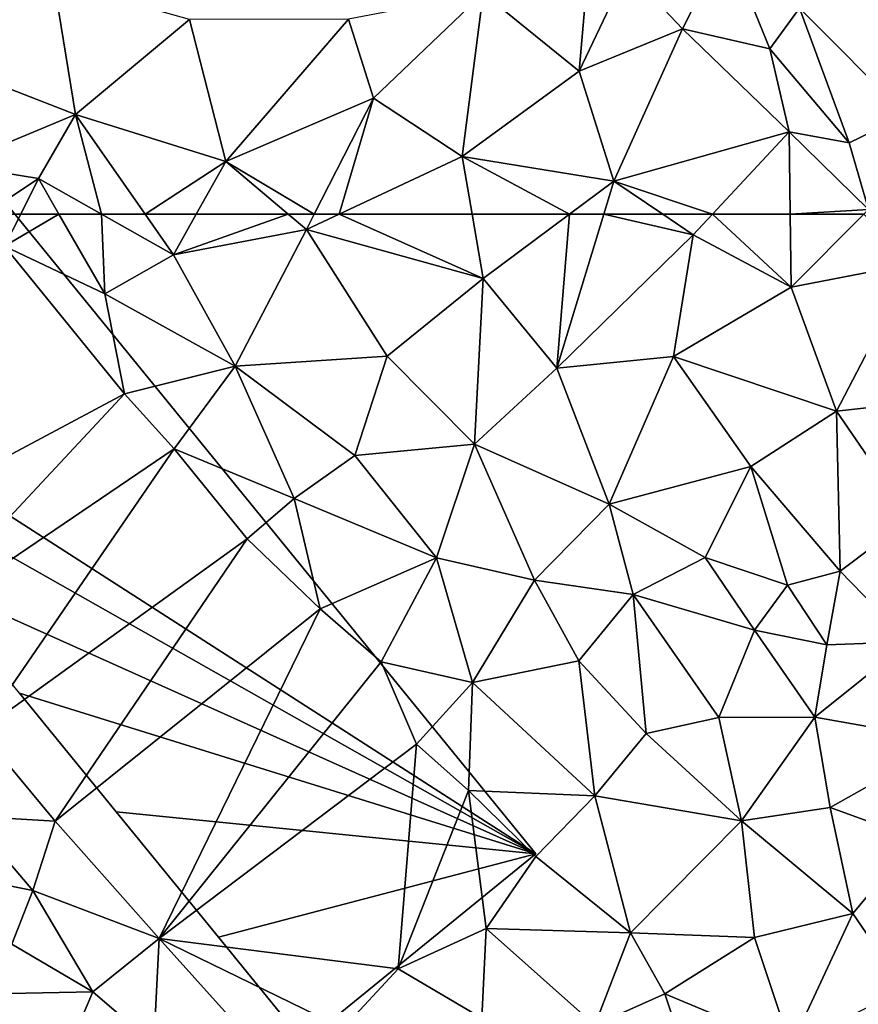
# Model space of a CAD drawing. Extents: x 571000 to 572036, y 6223000 to 6224016.
# Drawn here: x 571204 to 571243, y 6223214 to 6223259 of the extents above; entities that cross this region are included whole.
import ezdxf

# ---------------------------------------------------------------- set-up
doc = ezdxf.new("R2010")
doc.units = 0
doc.header["$MEASUREMENT"] = 0
doc.layers.add('Bygninger_LOD2', color=1, linetype='Continuous')
doc.layers.add('Terraen', color=33, linetype='Continuous')

# ---------------------------------------------------------------- blocks, each defined once
blk = doc.blocks.new('1km_6223_571_UTM32_ACAD_1_FMEBLOCK40')
at = {"layer": 'Terraen', "color": 9, "true_color": 0xbbbbbb}
for points in [[(52.48, -53, 18.65), (57.4, -57.94, 18.66), (62.5, -45.127, 17.467)], [(42.86, -49.7, 17.14), (37.88, -52.31, 17.23), (42.32, -55.91, 17.67)], [(42.86, -49.7, 17.14), (42.32, -55.91, 17.67), (44.53, -51.25, 17.81)], [(49.11, -49.95, 18.6), (44.53, -51.25, 17.81), (47.09, -53.95, 17.83)], [(49.11, -49.95, 18.6), (47.09, -53.95, 17.83), (51.12, -54.88, 18.55)], [(49.11, -49.95, 18.6), (51.12, -54.88, 18.55), (52.48, -53, 18.65)], [(44.53, -51.25, 17.81), (42.32, -55.91, 17.67), (47.09, -53.95, 17.83)], [(18.07, -51.75, 17.04), (11.88, -55.11, 16.73), (19.08, -57.91, 16.73)], [(18.07, -51.75, 17.04), (19.08, -57.91, 16.73), (24.34, -53.53, 17.46)], [(31.67, -53.51, 17.63), (32.83, -57.15, 17.6), (37.88, -52.31, 17.23)], [(37.88, -52.31, 17.23), (32.83, -57.15, 17.6), (36.92, -59.84, 17.64)], [(37.88, -52.31, 17.23), (36.92, -59.84, 17.64), (42.32, -55.91, 17.67)], [(52.48, -53, 18.65), (51.12, -54.88, 18.55), (54.78, -59.21, 18.45)], [(52.48, -53, 18.65), (54.78, -59.21, 18.45), (57.4, -57.94, 18.66)], [(24.34, -53.53, 17.46), (19.08, -57.91, 16.73), (26.01, -60.07, 17.11)], [(31.67, -53.51, 17.63), (24.34, -53.53, 17.46), (26.01, -60.07, 17.11)], [(31.67, -53.51, 17.63), (26.01, -60.07, 17.11), (32.83, -57.15, 17.6)], [(42.32, -55.91, 17.67), (43.91, -60.98, 17.63), (47.09, -53.95, 17.83)], [(47.09, -53.95, 17.83), (43.91, -60.98, 17.63), (52.01, -58.7, 17.87)], [(47.09, -53.95, 17.83), (52.01, -58.7, 17.87), (51.12, -54.88, 18.55)], [(51.12, -54.88, 18.55), (52.01, -58.7, 17.87), (54.78, -59.21, 18.45)], [(11.88, -55.11, 16.73), (13.49, -60.23, 16.68), (19.08, -57.91, 16.73)], [(42.32, -55.91, 17.67), (36.92, -59.84, 17.64), (43.91, -60.98, 17.63)], [(30.093, -62.5, 17.22), (32.83, -57.15, 17.6), (26.01, -60.07, 17.11)], [(31.245, -62.5, 17.269), (32.83, -57.15, 17.6), (30.093, -62.5, 17.22)], [(31.245, -62.5, 17.269), (36.92, -59.84, 17.64), (32.83, -57.15, 17.6)], [(17.37, -60.86, 16.71), (19.08, -57.91, 16.73), (13.49, -60.23, 16.68)], [(19.08, -57.91, 16.73), (17.37, -60.86, 16.71), (20.281, -62.5, 16.691)], [(26.01, -60.07, 17.11), (19.08, -57.91, 16.73), (22.292, -62.5, 16.687)], [(22.292, -62.5, 16.687), (19.08, -57.91, 16.73), (20.281, -62.5, 16.691)], [(57.4, -57.94, 18.66), (54.78, -59.21, 18.45), (55.67, -62.28, 17.75)], [(48.466, -62.5, 17.678), (52.01, -58.7, 17.87), (43.91, -60.98, 17.63)], [(52.052, -62.5, 17.743), (52.01, -58.7, 17.87), (48.466, -62.5, 17.678)], [(52.01, -58.7, 17.87), (55.67, -62.28, 17.75), (54.78, -59.21, 18.45)], [(55.67, -62.28, 17.75), (52.01, -58.7, 17.87), (52.052, -62.5, 17.743)], [(37.374, -62.5, 17.612), (36.92, -59.84, 17.64), (31.245, -62.5, 17.269)], [(41.869, -62.5, 17.613), (43.91, -60.98, 17.63), (36.92, -59.84, 17.64)], [(41.869, -62.5, 17.613), (36.92, -59.84, 17.64), (37.374, -62.5, 17.612)], [(17.37, -60.86, 16.71), (13.49, -60.23, 16.68), (14.888, -62.5, 16.698)], [(24.648, -62.5, 16.861), (26.01, -60.07, 17.11), (22.292, -62.5, 16.687)], [(24.648, -62.5, 16.861), (28.889, -62.5, 17.156), (26.01, -60.07, 17.11)], [(30.093, -62.5, 17.22), (26.01, -60.07, 17.11), (28.889, -62.5, 17.156)], [(16.545, -62.5, 16.71), (17.37, -60.86, 16.71), (14.888, -62.5, 16.698)], [(18.312, -62.5, 16.713), (17.37, -60.86, 16.71), (16.545, -62.5, 16.71)], [(20.281, -62.5, 16.691), (17.37, -60.86, 16.71), (18.312, -62.5, 16.713)], [(43.447, -62.5, 17.575), (43.91, -60.98, 17.63), (41.869, -62.5, 17.613)], [(43.447, -62.5, 17.575), (46.168, -62.5, 17.63), (43.91, -60.98, 17.63)], [(48.466, -62.5, 17.678), (43.91, -60.98, 17.63), (46.168, -62.5, 17.63)], [(55.451, -62.5, 17.743), (55.67, -62.28, 17.75), (52.052, -62.5, 17.743)]]:
    blk.add_polyline3d(points, close=True, dxfattribs=at)
blk = doc.blocks.new('1km_6223_571_UTM32_ACAD_1_FMEBLOCK94')
at = {"layer": 'Terraen', "color": 9, "true_color": 0xbbbbbb}
for points in [[(16.545, 62.5, 16.71), (14.888, 62.5, 16.698), (15.8, 61.02, 16.71)], [(18.312, 62.5, 16.713), (16.545, 62.5, 16.71), (15.8, 61.02, 16.71)], [(18.312, 62.5, 16.713), (15.8, 61.02, 16.71), (20.42, 58.83, 16.72)], [(20.281, 62.5, 16.691), (18.312, 62.5, 16.713), (20.42, 58.83, 16.72)], [(22.292, 62.5, 16.687), (20.281, 62.5, 16.691), (23.6, 60.63, 16.67)], [(20.281, 62.5, 16.691), (20.42, 58.83, 16.72), (23.6, 60.63, 16.67)], [(24.648, 62.5, 16.861), (22.292, 62.5, 16.687), (23.6, 60.63, 16.67)], [(24.648, 62.5, 16.861), (23.6, 60.63, 16.67), (28.889, 62.5, 17.156)], [(23.6, 60.63, 16.67), (29.73, 61.79, 17.17), (28.889, 62.5, 17.156)], [(30.093, 62.5, 17.22), (28.889, 62.5, 17.156), (29.73, 61.79, 17.17)], [(31.245, 62.5, 17.269), (29.73, 61.79, 17.17), (37.88, 59.53, 17.58)], [(31.245, 62.5, 17.269), (30.093, 62.5, 17.22), (29.73, 61.79, 17.17)], [(37.374, 62.5, 17.612), (31.245, 62.5, 17.269), (37.88, 59.53, 17.58)], [(41.869, 62.5, 17.613), (37.374, 62.5, 17.612), (37.88, 59.53, 17.58)], [(41.869, 62.5, 17.613), (37.88, 59.53, 17.58), (41.28, 55.39, 17.32)], [(43.447, 62.5, 17.575), (41.869, 62.5, 17.613), (41.28, 55.39, 17.32)], [(43.447, 62.5, 17.575), (41.28, 55.39, 17.32), (47.58, 61.55, 17.63)], [(43.447, 62.5, 17.575), (47.58, 61.55, 17.63), (46.168, 62.5, 17.63)], [(48.466, 62.5, 17.678), (46.168, 62.5, 17.63), (47.58, 61.55, 17.63)], [(48.466, 62.5, 17.678), (47.58, 61.55, 17.63), (52.09, 59.13, 17.63)], [(52.052, 62.5, 17.743), (48.466, 62.5, 17.678), (52.09, 59.13, 17.63)], [(55.451, 62.5, 17.743), (52.052, 62.5, 17.743), (52.09, 59.13, 17.63)], [(55.451, 62.5, 17.743), (52.09, 59.13, 17.63), (57.74, 60.23, 17.64)], [(29.73, 61.79, 17.17), (23.6, 60.63, 16.67), (26.44, 55.49, 16.65)], [(29.73, 61.79, 17.17), (26.44, 55.49, 16.65), (33.46, 55.95, 16.91)], [(29.73, 61.79, 17.17), (33.46, 55.95, 16.91), (37.88, 59.53, 17.58)], [(47.58, 61.55, 17.63), (41.28, 55.39, 17.32), (46.66, 55.94, 17.62)], [(47.58, 61.55, 17.63), (46.66, 55.94, 17.62), (52.09, 59.13, 17.63)], [(15.8, 61.02, 16.71), (7.36, 46.76, 17.94), (21.33, 54.22, 16.68)], [(15.8, 61.02, 16.71), (21.33, 54.22, 16.68), (20.42, 58.83, 16.72)], [(23.6, 60.63, 16.67), (20.42, 58.83, 16.72), (26.44, 55.49, 16.65)], [(57.74, 60.23, 17.64), (52.09, 59.13, 17.63), (54.19, 53.41, 17.57)], [(57.74, 60.23, 17.64), (54.19, 53.41, 17.57), (59.17, 53.96, 17.56)], [(37.88, 59.53, 17.58), (33.46, 55.95, 16.91), (37.48, 51.89, 16.92)], [(37.88, 59.53, 17.58), (37.48, 51.89, 16.92), (41.28, 55.39, 17.32)], [(46.66, 55.94, 17.62), (54.19, 53.41, 17.57), (52.09, 59.13, 17.63)], [(20.42, 58.83, 16.72), (21.33, 54.22, 16.68), (26.44, 55.49, 16.65)], [(26.44, 55.49, 16.65), (31.96, 51.37, 16.72), (33.46, 55.95, 16.91)], [(33.46, 55.95, 16.91), (31.96, 51.37, 16.72), (37.48, 51.89, 16.92)], [(46.66, 55.94, 17.62), (41.28, 55.39, 17.32), (43.7, 49.12, 16.89)], [(46.66, 55.94, 17.62), (43.7, 49.12, 16.89), (50.23, 50.86, 17.61)], [(46.66, 55.94, 17.62), (50.23, 50.86, 17.61), (54.19, 53.41, 17.57)], [(26.44, 55.49, 16.65), (21.33, 54.22, 16.68), (23.62, 51.67, 16.69)], [(26.44, 55.49, 16.65), (23.62, 51.67, 16.69), (29.16, 49.38, 16.69)], [(26.44, 55.49, 16.65), (29.16, 49.38, 16.69), (31.96, 51.37, 16.72)], [(41.28, 55.39, 17.32), (37.48, 51.89, 16.92), (43.7, 49.12, 16.89)], [(21.33, 54.22, 16.68), (7.36, 46.76, 17.94), (10.93, 43.06, 17.96)], [(21.33, 54.22, 16.68), (10.93, 43.06, 17.96), (23.62, 51.67, 16.69)], [(54.19, 53.41, 17.57), (57.59, 48.46, 17.53), (59.17, 53.96, 17.56)], [(50.23, 50.86, 17.61), (54.36, 46.04, 17.5), (54.19, 53.41, 17.57)], [(54.19, 53.41, 17.57), (54.36, 46.04, 17.5), (57.59, 48.46, 17.53)], [(37.48, 51.89, 16.92), (31.96, 51.37, 16.72), (35.73, 46.65, 16.8)], [(37.48, 51.89, 16.92), (35.73, 46.65, 16.8), (40.25, 45.62, 16.84)], [(37.48, 51.89, 16.92), (40.25, 45.62, 16.84), (43.7, 49.12, 16.89)], [(23.62, 51.67, 16.69), (10.93, 43.06, 17.96), (14.68, 38.66, 17.99)], [(23.62, 51.67, 16.69), (14.68, 38.66, 17.99), (26.99, 47.52, 16.64)], [(23.62, 51.67, 16.69), (26.99, 47.52, 16.64), (29.16, 49.38, 16.69)], [(29.16, 49.38, 16.69), (35.73, 46.65, 16.8), (31.96, 51.37, 16.72)], [(50.23, 50.86, 17.61), (43.7, 49.12, 16.89), (48.13, 46.67, 16.72)], [(50.23, 50.86, 17.61), (48.13, 46.67, 16.72), (51.92, 45.39, 16.68)], [(50.23, 50.86, 17.61), (51.92, 45.39, 16.68), (54.36, 46.04, 17.5)], [(29.16, 49.38, 16.69), (26.99, 47.52, 16.64), (30.37, 44.29, 16.67)], [(29.16, 49.38, 16.69), (30.37, 44.29, 16.67), (35.73, 46.65, 16.8)], [(43.7, 49.12, 16.89), (40.25, 45.62, 16.84), (44.81, 44.96, 16.38)], [(43.7, 49.12, 16.89), (44.81, 44.96, 16.38), (48.13, 46.67, 16.72)], [(57.59, 48.46, 17.53), (54.36, 46.04, 17.5), (57.53, 42.77, 17.51)], [(26.99, 47.52, 16.64), (14.68, 38.66, 17.99), (18.13, 34.51, 18.01)], [(26.99, 47.52, 16.64), (18.13, 34.51, 18.01), (30.37, 44.29, 16.67)], [(35.73, 46.65, 16.8), (30.37, 44.29, 16.67), (33.18, 41.86, 16.61)], [(35.73, 46.65, 16.8), (33.18, 41.86, 16.61), (37.39, 40.9, 16.65)], [(35.73, 46.65, 16.8), (37.39, 40.9, 16.65), (40.25, 45.62, 16.84)], [(44.81, 44.96, 16.38), (50.41, 43.31, 16.63), (48.13, 46.67, 16.72)], [(48.13, 46.67, 16.72), (50.41, 43.31, 16.63), (51.92, 45.39, 16.68)], [(54.36, 46.04, 17.5), (51.92, 45.39, 16.68), (53.75, 42.64, 17.05)], [(54.36, 46.04, 17.5), (53.75, 42.64, 17.05), (57.53, 42.77, 17.51)], [(40.25, 45.62, 16.84), (37.39, 40.9, 16.65), (42.3, 41.9, 16.67)], [(40.25, 45.62, 16.84), (42.3, 41.9, 16.67), (44.81, 44.96, 16.38)], [(44.81, 44.96, 16.38), (42.3, 41.9, 16.67), (45.4, 38.54, 16.53)], [(44.81, 44.96, 16.38), (48.76, 39.28, 16.33), (50.41, 43.31, 16.63)], [(44.81, 44.96, 16.38), (45.4, 38.54, 16.53), (48.76, 39.28, 16.33)], [(51.92, 45.39, 16.68), (50.41, 43.31, 16.63), (53.75, 42.64, 17.05)], [(30.37, 44.29, 16.67), (18.13, 34.51, 18.01), (22.94, 29.1, 17.96)], [(30.37, 44.29, 16.67), (22.94, 29.1, 17.96), (33.18, 41.86, 16.61)], [(50.41, 43.31, 16.63), (48.76, 39.28, 16.33), (53.19, 39.3, 16.83)], [(50.41, 43.31, 16.63), (53.19, 39.3, 16.83), (53.75, 42.64, 17.05)], [(53.19, 39.3, 16.83), (59.36, 38.21, 17.42), (57.53, 42.77, 17.51)], [(53.75, 42.64, 17.05), (53.19, 39.3, 16.83), (57.53, 42.77, 17.51)], [(33.18, 41.86, 16.61), (22.94, 29.1, 17.96), (34.81, 38.05, 16.63)], [(37.39, 40.9, 16.65), (33.18, 41.86, 16.61), (34.81, 38.05, 16.63)], [(37.39, 40.9, 16.65), (43.04, 35.67, 16.61), (42.3, 41.9, 16.67)], [(45.4, 38.54, 16.53), (42.3, 41.9, 16.67), (43.04, 35.67, 16.61)], [(37.39, 40.9, 16.65), (34.81, 38.05, 16.63), (37.21, 35.92, 16.77)], [(37.39, 40.9, 16.65), (37.21, 35.92, 16.77), (43.04, 35.67, 16.61)], [(45.4, 38.54, 16.53), (49.8, 34.52, 16.42), (48.76, 39.28, 16.33)], [(53.19, 39.3, 16.83), (48.76, 39.28, 16.33), (49.8, 34.52, 16.42)], [(53.19, 39.3, 16.83), (49.8, 34.52, 16.42), (53.9, 35.14, 16.65)], [(53.19, 39.3, 16.83), (53.9, 35.14, 16.65), (59.36, 38.21, 17.42)], [(14.68, 38.66, 17.99), (14.19, 34.74, 17.73), (18.13, 34.51, 18.01)], [(45.4, 38.54, 16.53), (43.04, 35.67, 16.61), (49.8, 34.52, 16.42)], [(59.36, 38.21, 17.42), (53.9, 35.14, 16.65), (57.84, 33.71, 16.69)], [(34.81, 38.05, 16.63), (22.94, 29.1, 17.96), (33.97, 27.7, 16.63)], [(34.81, 38.05, 16.63), (33.97, 27.7, 16.63), (37.21, 35.92, 16.77)], [(37.21, 35.92, 16.77), (33.97, 27.7, 16.63), (38.02, 29.55, 16.54)], [(37.21, 35.92, 16.77), (40.32, 32.87, 16.69), (43.04, 35.67, 16.61)], [(37.21, 35.92, 16.77), (38.02, 29.55, 16.54), (40.32, 32.87, 16.69)], [(40.32, 32.87, 16.69), (44.69, 29.35, 16.71), (43.04, 35.67, 16.61)], [(43.04, 35.67, 16.61), (44.69, 29.35, 16.71), (49.8, 34.52, 16.42)], [(53.9, 35.14, 16.65), (49.8, 34.52, 16.42), (54.94, 30.24, 16.61)], [(53.9, 35.14, 16.65), (54.94, 30.24, 16.61), (57.84, 33.71, 16.69)], [(14.19, 34.74, 17.73), (11.6, 32.41, 16.41), (17.1, 31.3, 17.76)], [(18.13, 34.51, 18.01), (14.19, 34.74, 17.73), (17.1, 31.3, 17.76)], [(49.8, 34.52, 16.42), (44.69, 29.35, 16.71), (50.4, 29.14, 16.63)], [(49.8, 34.52, 16.42), (50.4, 29.14, 16.63), (54.94, 30.24, 16.61)], [(18.13, 34.51, 18.01), (17.1, 31.3, 17.76), (22.94, 29.1, 17.96)], [(57.84, 33.71, 16.69), (54.94, 30.24, 16.61), (57.31, 26.78, 16.83)], [(40.32, 32.87, 16.69), (38.02, 29.55, 16.54), (44.69, 29.35, 16.71)], [(11.6, 32.41, 16.41), (16.13, 28.83, 16.91), (17.1, 31.3, 17.76)], [(17.1, 31.3, 17.76), (16.13, 28.83, 16.91), (19.87, 26.64, 17.51)], [(17.1, 31.3, 17.76), (19.87, 26.64, 17.51), (22.94, 29.1, 17.96)], [(54.94, 30.24, 16.61), (50.4, 29.14, 16.63), (52.08, 24.11, 16.69)], [(54.94, 30.24, 16.61), (52.08, 24.11, 16.69), (57.31, 26.78, 16.83)], [(38.02, 29.55, 16.54), (33.97, 27.7, 16.63), (37.82, 25.42, 16.41)], [(38.02, 29.55, 16.54), (37.82, 25.42, 16.41), (43.03, 25.1, 15.78)], [(38.02, 29.55, 16.54), (43.03, 25.1, 15.78), (44.69, 29.35, 16.71)], [(19.87, 26.64, 17.51), (22.69, 24.22, 17.67), (22.94, 29.1, 17.96)], [(22.94, 29.1, 17.96), (22.69, 24.22, 17.67), (28.01, 23.45, 18.04)], [(22.94, 29.1, 17.96), (28.01, 23.45, 18.04), (31.43, 24.95, 17.68)], [(33.97, 27.7, 16.63), (22.94, 29.1, 17.96), (31.43, 24.95, 17.68)], [(44.69, 29.35, 16.71), (43.03, 25.1, 15.78), (46.27, 26.54, 16.73)], [(44.69, 29.35, 16.71), (46.27, 26.54, 16.73), (50.4, 29.14, 16.63)], [(50.4, 29.14, 16.63), (46.27, 26.54, 16.73), (52.08, 24.11, 16.69)], [(16.13, 28.83, 16.91), (15.21, 26.54, 16.1), (19.87, 26.64, 17.51)], [(33.97, 27.7, 16.63), (31.43, 24.95, 17.68), (37.82, 25.42, 16.41)], [(19.87, 26.64, 17.51), (15.21, 26.54, 16.1), (18.21, 22.73, 16.06)], [(19.87, 26.64, 17.51), (18.21, 22.73, 16.06), (22.69, 24.22, 17.67)], [(46.27, 26.54, 16.73), (43.03, 25.1, 15.78), (47.43, 23.05, 16.65)], [(46.27, 26.54, 16.73), (47.43, 23.05, 16.65), (52.08, 24.11, 16.69)]]:
    blk.add_polyline3d(points, close=True, dxfattribs=at)
blk = doc.blocks.new('building_36534')
at = {"layer": 'Bygninger_LOD2', "color": 16, "true_color": 0x7e0000}
for points in [[(-5.31, -4.405, 18.03), (-21.3, 37.045, 16.76), (31.98, -28.345, 16.75)], [(31.98, -28.345, 16.75), (-21.3, 37.045, 16.76), (-21.3, 37.045, 27.21), (31.98, -28.345, 27.23)], [(-21.3, 37.045, 27.21), (31.98, -28.345, 27.23), (-5.31, -4.405, 26.77)], [(-1.01, -9.675, 17.95), (-5.31, -4.405, 18.03), (31.98, -28.345, 16.75)], [(31.98, -28.345, 27.23), (-1.01, -9.675, 26.77), (-5.31, -4.405, 26.77)], [(3.95, -15.765, 17.9), (-1.01, -9.675, 17.95), (31.98, -28.345, 16.75)], [(31.98, -28.345, 27.23), (3.95, -15.765, 26.77), (-1.01, -9.675, 26.77)], [(8.15, -20.925, 18.02), (3.95, -15.765, 17.9), (31.98, -28.345, 16.75)], [(8.15, -20.925, 26.77), (3.95, -15.765, 26.77), (31.98, -28.345, 27.23)], [(12.61, -26.395, 17.96), (8.15, -20.925, 18.02), (31.98, -28.345, 16.75)], [(31.98, -28.345, 27.23), (12.61, -26.395, 26.78), (8.15, -20.925, 26.77)], [(12.61, -26.395, 26.78), (8.15, -20.925, 26.77), (8.15, -20.925, 18.02)], [(12.61, -26.395, 17.96), (12.61, -26.395, 26.78), (8.15, -20.925, 18.02)], [(12.61, -26.395, 17.96), (31.98, -28.345, 16.75), (17.33, -32.185, 17.97)], [(17.33, -32.185, 26.78), (12.61, -26.395, 26.78), (31.98, -28.345, 27.23)], [(12.61, -26.395, 26.78), (17.33, -32.185, 17.97), (17.33, -32.185, 26.78)], [(12.61, -26.395, 17.96), (17.33, -32.185, 17.97), (12.61, -26.395, 26.78)], [(31.98, -28.345, 16.75), (21.29, -37.045, 17.97), (17.33, -32.185, 17.97)], [(17.33, -32.185, 26.78), (31.98, -28.345, 27.23), (21.29, -37.045, 26.78)], [(21.29, -37.045, 17.97), (31.98, -28.345, 16.75), (31.98, -28.345, 27.23), (21.29, -37.045, 26.78)], [(17.33, -32.185, 26.78), (17.33, -32.185, 17.97), (21.29, -37.045, 17.97)], [(17.33, -32.185, 26.78), (21.29, -37.045, 17.97), (21.29, -37.045, 26.78)]]:
    blk.add_3dface(points, dxfattribs=at)

msp = doc.modelspace()

# ---------------------------------------------------------------- block references
at = {"layer": 'Bygninger_LOD2', "color": 16, "true_color": 0x7e0000}
msp.add_blockref('building_36534', (571195.84, 6223248.835), dxfattribs=at)
at = {"layer": 'Terraen', "color": 9, "true_color": 0xbbbbbb}
for name, p in [('1km_6223_571_UTM32_ACAD_1_FMEBLOCK40', (571187.5, 6223312.5)), ('1km_6223_571_UTM32_ACAD_1_FMEBLOCK94', (571187.5, 6223187.5))]:
    msp.add_blockref(name, p, dxfattribs=at)

doc.saveas('drawing.dxf')
